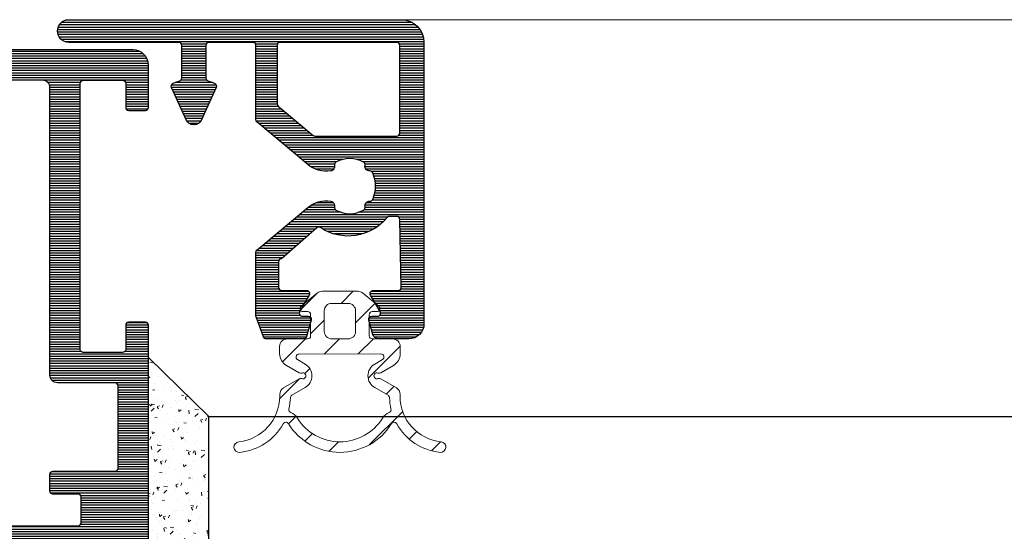
# Model space of a CAD drawing. Units: millimetres. Extents: x -113345 to 419972, y -95637 to 66252.
# Drawn here: x 375222 to 375287, y -14360 to -14327 of the extents above; entities that cross this region are included whole.
import ezdxf

# ---------------------------------------------------------------- set-up
doc = ezdxf.new("R2010")
doc.units = ezdxf.units.MM
for name, color, linetype, lineweight in [('1_Arcering', 91, 'Continuous', 5), ('2_lijn_0.18', 3, 'Continuous', 18), ('2_lijn_0.25', 6, 'Continuous', 25)]:
    doc.layers.add(name, color=color, linetype=linetype, lineweight=lineweight)

# ---------------------------------------------------------------- blocks, each defined once
blk = doc.blocks.new('3820-2')
at = {"layer": '2_lijn_0.25'}
h = blk.add_hatch(dxfattribs=at)
h.set_pattern_fill('ANSI31', color=256, scale=0.05, angle=45)
h.set_pattern_definition([(90, (0, 0), (-0.15875, 0), [])])
edge = h.paths.add_edge_path()
edge.add_arc((-35.18343224733079, 5.310697924096043), 0.1999999999990747, 125.3816180119143, 185.3816180117407)
edge.add_line((-35.38255066848597, 5.291940142875998), (-35.36613538903685, 5.117687949158718))
edge.add_arc((-35.56525381019261, 5.09893016793618), 0.1999999999998875, -54.61838198736751, 5.381618012436093, ccw=False)
edge.add_arc((-35.56525381019296, 5.098930167935832), 0.1999999999998107, 290.38161801167706, 305.38161801277323, ccw=False)
edge.add_arc((-35.56525381019251, 5.098930167936938), 0.2000000000006892, 245.3816180115847, 290.3816180114445, ccw=False)
edge.add_line((-35.64856830571608, 4.917109666243842), (-36.11623293587393, 5.131404767033015))
edge.add_arc((-35.99126119258845, 5.404135519573577), 0.3000000000019216, 205.3816180117507, 245.3816180116356, ccw=False)
edge.add_line((-36.26230305059249, 5.27554193026651), (-37.2801522636443, 7.420903478711462))
edge.add_arc((-37.00911040564297, 7.549497068018449), 0.2999999999994474, 200.3816180119811, 205.3816180119578, ccw=False)
edge.add_arc((-37.00911040564218, 7.549497068018089), 0.3000000000000678, 110.38161801214429, 200.3816180118636, ccw=False)
edge.add_arc((-37.00911040564073, 7.549497068008685), 0.3000000000093864, 90.38161801183247, 110.3816180117783, ccw=False)
edge.add_line((-37.01110853810456, 7.849490413722034), (-35.5361733578177, 7.859314351171935))
edge.add_arc((-35.53750544612593, 8.059309914974571), 0.199999999999988, 270.3816180115608, 285.4261056643297)
edge.add_line((-35.48430637402605, 7.866515053197328), (-33.27582658703917, 8.475914465276999))
edge.add_arc((-33.22262751493929, 8.283119603499742), 0.1999999999999993, 90, 105.4261056643287, ccw=False)
edge.add_line((-33.22262751493929, 8.483119603499741), (-18.199714971682, 8.483119603499741))
edge.add_arc((-18.19971497168201, 8.283119603499681), 0.2000000000000597, 3.979039320256561e-12, 89.99999999999591, ccw=False)
edge.add_line((-17.99971497168195, 8.283119603499696), (-17.99971497168195, 7.183119603499559))
edge.add_arc((-18.19971497168191, 7.183119603499692), 0.1999999999999531, 269.9999999999735, 359.99999999996186, ccw=False)
edge.add_line((-18.199714971682, 6.983119603499741), (-19.79971497168191, 6.983119603499741))
edge.add_arc((-19.79971497168189, 6.783119603499681), 0.2000000000000597, 90.00000000000408, 179.9999999999959)
edge.add_line((-19.99971497168195, 6.783119603499696), (-19.99971497168195, 4.183119603499673))
edge.add_arc((-19.79971497168196, 4.183119603499739), 0.1999999999999957, 180.0000000000188, 270.0000000000143)
edge.add_line((-19.79971497168191, 3.983119603499741), (-2.199714971681999, 3.983119603499741))
edge.add_arc((-2.199714971681947, 4.183119603499734), 0.1999999999999931, 269.999999999985, 359.9999999999824)
edge.add_line((-1.999714971681954, 4.183119603499673), (-1.999714971681954, 6.783119603499696))
edge.add_arc((-2.199714971681881, 6.7831196034997), 0.1999999999999273, 359.9999999999987, 450.0000000000339)
edge.add_line((-2.199714971681999, 6.983119603499627), (-3.799714971681908, 6.983119603499741))
edge.add_arc((-3.799714971681993, 7.183119603499701), 0.1999999999999602, 180.0000000000081, 270.00000000002444, ccw=False)
edge.add_line((-3.999714971681954, 7.183119603499673), (-3.999714971681954, 8.283119603499696))
edge.add_arc((-3.799714971682033, 8.283119603499706), 0.1999999999999202, 89.9999999999967, 180.0000000000031, ccw=False)
edge.add_line((-3.799714971682022, 8.483119603499627), (-0.9997149716819536, 8.483119603499741))
edge.add_arc((-0.9997149716819536, 7.483119603499741), 1, 0, 90, ccw=False)
edge.add_line((0.000285028318046443, 7.483119603499741), (0.000285028318046443, -7.516880396500259))
edge.add_arc((-0.9997149716819536, -7.516880396500259), 1, -90, 0, ccw=False)
edge.add_line((-0.9997149716819536, -8.516880396500259), (-3.799714971681908, -8.516880396500259))
edge.add_arc((-3.799714971681982, -8.316880396500174), 0.2000000000000846, 180.0000000000112, 270.00000000002115, ccw=False)
edge.add_line((-3.999714971682067, -8.316880396500213), (-3.999714971681954, -7.216880396500191))
edge.add_arc((-3.799714971681993, -7.216880396500219), 0.1999999999999602, 89.99999999997561, 179.9999999999918, ccw=False)
edge.add_line((-3.799714971681908, -7.016880396500259), (-2.199714971681999, -7.016880396500259))
edge.add_arc((-2.199714971681959, -6.816880396500253), 0.2000000000000055, 269.9999999999886, 360.0000000000114)
edge.add_line((-1.999714971681954, -6.816880396500213), (-1.999714971681954, -4.216880396500304))
edge.add_arc((-2.199714971681993, -4.216880396500299), 0.2000000000000397, 359.9999999999985, 450.0000000000016)
edge.add_line((-2.199714971681999, -4.016880396500259), (-19.79971497168191, -4.016880396500259))
edge.add_arc((-19.79971497168194, -4.216880396500267), 0.2000000000000082, 89.99999999998981, 179.9999999999781)
edge.add_line((-19.99971497168195, -4.216880396500191), (-19.99971497168195, -6.816880396500213))
edge.add_arc((-19.79971497168189, -6.816880396500199), 0.2000000000000597, 180.0000000000041, 269.9999999999959)
edge.add_line((-19.79971497168191, -7.016880396500259), (-18.199714971682, -7.016880396500259))
edge.add_arc((-18.19971497168195, -7.216880396500256), 0.1999999999999975, 1.8815171642927453e-11, 90.00000000001421, ccw=False)
edge.add_line((-17.99971497168195, -7.216880396500191), (-17.99971497168195, -8.316880396500213))
edge.add_arc((-18.19971497168201, -8.3168803965002), 0.2000000000000597, 270.0000000000041, 359.9999999999959, ccw=False)
edge.add_line((-18.199714971682, -8.516880396500259), (-33.22262751494132, -8.516880396500259))
edge.add_arc((-33.22262751494132, -8.316880396500268), 0.1999999999999904, 254.57389433565788, 270, ccw=False)
edge.add_line((-33.27582658704124, -8.509675258277504), (-35.48430637402603, -7.900275846197858))
edge.add_arc((-35.53750544612596, -8.09307070797508), 0.1999999999999791, 74.57389433565493, 89.61838198843714)
edge.add_line((-35.53617335781772, -7.893075144172453), (-37.01110853810456, -7.883251206722552))
edge.add_arc((-37.00911040564073, -7.583257861009203), 0.3000000000093859, 249.6183819882217, 269.61838198816747, ccw=False)
edge.add_arc((-37.00911040564218, -7.583257861018606), 0.3000000000000672, 159.6183819881364, 249.61838198785568, ccw=False)
edge.add_arc((-37.00911040564297, -7.583257861018967), 0.2999999999994474, 154.6183819880422, 159.6183819880189, ccw=False)
edge.add_line((-37.2801522636443, -7.45466427171198), (-36.26230305059249, -5.309302723267027))
edge.add_arc((-35.99126119258845, -5.437896312574095), 0.3000000000019216, 114.6183819883644, 154.6183819882493, ccw=False)
edge.add_line((-36.11623293587393, -5.165165560033532), (-35.64856830571608, -4.95087045924436))
edge.add_arc((-35.56525381019251, -5.132690960937456), 0.2000000000006889, 69.61838198855548, 114.61838198841531, ccw=False)
edge.add_arc((-35.56525381019296, -5.132690960936349), 0.1999999999998102, 54.618381987226826, 69.61838198832288, ccw=False)
edge.add_arc((-35.56525381019261, -5.132690960936698), 0.1999999999998888, -5.381618012436093, 54.61838198736763, ccw=False)
edge.add_line((-35.36613538903685, -5.151448742159236), (-35.38255066848597, -5.325700935876515))
edge.add_arc((-35.18343224733079, -5.34445871709656), 0.1999999999990736, 174.6183819882593, 234.6183819880857)
edge.add_line((-35.29923617296406, -5.50752143756802), (-33.69820273337853, -5.907610040636502))
edge.add_arc((-33.64971497168519, -5.713576700805505), 0.2000000000000029, 255.969474363876, 360.000000000001)
edge.add_line((-33.44971497168518, -5.713576700805501), (-33.44971497168529, -2.116919229524232))
edge.add_arc((-33.74971497168315, -2.11691922952191), 0.2999999999978584, 359.9999999995565, 450.0000000005958)
edge.add_line((-33.74971497168627, -1.81691922952405), (-33.97064078972726, -1.81691922952405))
edge.add_arc((-33.97064078972745, -2.116919229526296), 0.300000000002246, 89.99999999996471, 121.395510972349)
edge.add_line((-34.12692361652164, -1.860841745060046), (-35.64552642048937, -2.787637552500204))
edge.add_arc((-35.7497149716852, -2.616919229524304), 0.1999999999999761, 179.9999999999794, 301.3955109725147, ccw=False)
edge.add_line((-35.94971497168518, -2.616919229524232), (-35.94971497168518, 2.5831584365236))
edge.add_arc((-35.74971497168516, 2.583158436523602), 0.2000000000000171, 58.60448902750619, 180.0000000000005, ccw=False)
edge.add_line((-35.64552642048937, 2.753876759499573), (-34.12692361652164, 1.827080952059529))
edge.add_arc((-33.97064078972745, 2.083158436525786), 0.3000000000022522, 238.6044890276518, 270.0000000000353)
edge.add_line((-33.97064078972726, 1.783158436523532), (-33.74971497168627, 1.783158436523532))
edge.add_arc((-33.74971497168315, 2.083158436521392), 0.2999999999978598, 269.9999999994042, 360.0000000004435)
edge.add_line((-33.44971497168529, 2.083158436523714), (-33.44971497168518, 5.679815907804984))
edge.add_arc((-33.64971497168519, 5.679815907804987), 0.2000000000000099, 359.999999999999, 464.030525636124)
edge.add_line((-33.69820273337853, 5.873849247635984), (-35.29923617296406, 5.473760644567502))
edge = h.paths.add_edge_path(flags=16)
edge.add_line((-1.999714971681954, -0.4411444652148511), (-1.999714971681954, -1.516880396500259))
edge.add_arc((-2.499714971681954, -1.516880396500259), 0.5, -90, 0, ccw=False)
edge.add_line((-2.499714971681954, -2.016880396500259), (-21.49971497168286, -2.016880396500259))
edge.add_arc((-21.49971497168286, -2.516880396500259), 0.5, 90, 180.000000000013)
edge.add_line((-21.99971497168286, -2.516880396500373), (-21.99971497168195, -6.316880396506011))
edge.add_arc((-22.19971497168225, -6.316880396505651), 0.2000000000002942, 269.9999999999084, 359.9999999998967, ccw=False)
edge.add_line((-22.19971497168257, -6.516880396505943), (-27.64971497169853, -6.516880396498781))
edge.add_arc((-27.6497149716981, -6.316880396498764), 0.2000000000000171, 179.9999999999918, 269.99999999987784, ccw=False)
edge.add_line((-27.84971497169812, -6.316880396498735), (-27.84971497169812, -2.216880396499963))
edge.add_arc((-28.04971497169812, -2.216880396499921), 0.2000000000000028, 359.9999999999878, 449.9999999999797)
edge.add_line((-28.04971497169805, -2.016880396499918), (-29.14971497169807, -2.016880396499918))
edge.add_arc((-29.14971497169811, -2.216880396499926), 0.2000000000000086, 89.99999999998981, 179.999999999978)
edge.add_line((-29.34971497169812, -2.21688039649985), (-29.34971497169812, -3.866880396499827))
edge.add_arc((-29.54971497169804, -3.866880396499838), 0.1999999999999211, -90.00000000000301, 3.296918293926865e-12, ccw=False)
edge.add_line((-29.54971497169805, -4.066880396499759), (-31.24971497167297, -4.066880396499872))
edge.add_arc((-31.2497149716729, -3.866880396499869), 0.2000000000000028, 180.0000000001181, 269.99999999997965, ccw=False)
edge.add_line((-31.4497149716729, -3.866880396500282), (-31.44971497168916, 3.833119603490669))
edge.add_arc((-31.24971497167625, 3.833119603486785), 0.2000000000129099, 89.99999999902798, 179.9999999988873, ccw=False)
edge.add_line((-31.24971497167286, 4.033119603499696), (-29.54971497169805, 4.033119603499696))
edge.add_arc((-29.5497149716981, 3.833119603499719), 0.1999999999999771, -1.9610979506978765e-11, 89.99999999998681, ccw=False)
edge.add_line((-29.34971497169812, 3.83311960349965), (-29.34971497169812, 2.183119603499673))
edge.add_arc((-29.14971497169811, 2.183119603499754), 0.2000000000000135, 180.0000000000232, 270.0000000000092)
edge.add_line((-29.14971497169807, 1.983119603499741), (-28.04971497169805, 1.983119603499741))
edge.add_arc((-28.04971497169812, 2.183119603499744), 0.2000000000000028, 270.0000000000203, 360.0000000000122)
edge.add_line((-27.84971497169812, 2.183119603499787), (-27.84971497169812, 6.283119603498218))
edge.add_arc((-27.64971497169816, 6.283119603498189), 0.1999999999999602, 90.00000000010579, 179.9999999999918, ccw=False)
edge.add_line((-27.64971497169853, 6.48311960349815), (-22.19971497168257, 6.483119603505425))
edge.add_arc((-22.19971497168225, 6.283119603505129), 0.2000000000002968, 1.0459189070388675e-10, 90.00000000009061, ccw=False)
edge.add_line((-21.99971497168195, 6.283119603505494), (-21.99971497168286, 2.483119603499855))
edge.add_arc((-21.49971497168286, 2.483119603499741), 0.5, 179.999999999987, 270)
edge.add_line((-21.49971497168286, 1.983119603499741), (-2.499714971681954, 1.983119603499741))
edge.add_arc((-2.499714971681954, 1.483119603499741), 0.5, 0, 90, ccw=False)
edge.add_line((-1.999714971681954, 1.483119603499741), (-1.999714971681954, 0.4073836722089901))
edge.add_line((-1.999714971681954, 0.4073836722089901), (-1.999714971681954, -0.4411444652148511))
at = {"layer": '2_lijn_0.25', "linetype": 'ByBlock', "lineweight": -2}
for p, q in [((0.000285028318046443, 8.483119603499741), (0.000285028318046443, 8.483119603499741)), ((0.000285028318046443, -8.516880396500259), (0.000285028318046443, -8.516880396500259))]:
    blk.add_line(p, q, dxfattribs=at)
at = {"layer": '2_lijn_0.25'}
for points in [[(-35.29923617296406, 5.473760644567502, 0.2679491924303078), (-35.38255066848597, 5.291940142875998), (-35.36613538903685, 5.117687949158718, -0.2679491924302002), (-35.44944988455682, 4.935867447465508, -0.06554346282004199), (-35.49559954524289, 4.911451413474989, -0.1989123673790217), (-35.64856830571608, 4.917109666243842), (-36.11623293587393, 5.131404767033015, -0.1763269807079471), (-36.26230305059249, 5.27554193026651), (-37.2801522636443, 7.420903478711462, -0.02182007762204793), (-37.29032853733343, 7.445015670591939, -0.414213562371661), (-37.1135918030697, 7.83071519970883, -0.08748866352568595), (-37.01110853810456, 7.849490413722034), (-35.5361733578177, 7.859314351171935, 0.0657384132055338), (-35.48430637402605, 7.866515053197328), (-33.27582658703917, 8.475914465276999, -0.06741091641698636), (-33.22262751493929, 8.483119603499741), (-18.199714971682, 8.483119603499741, -0.4142135623730534), (-17.99971497168195, 8.283119603499696), (-17.99971497168195, 7.183119603499559, -0.4142135623730367), (-18.199714971682, 6.983119603499741), (-19.79971497168191, 6.983119603499741, 0.4142135623730534), (-19.99971497168195, 6.783119603499696), (-19.99971497168195, 4.183119603499673, 0.4142135623730701), (-19.79971497168191, 3.983119603499741), (-2.199714971681999, 3.983119603499741, 0.4142135623730825), (-1.999714971681954, 4.183119603499673), (-1.999714971681954, 6.783119603499696, 0.414213562373274), (-2.199714971681999, 6.983119603499627), (-3.799714971681908, 6.983119603499741, -0.4142135623731783), (-3.999714971681954, 7.183119603499673), (-3.999714971681954, 8.283119603499696, -0.4142135623731283), (-3.799714971682022, 8.483119603499627), (-0.9997149716819536, 8.483119603499741, -0.414213562373095), (0.000285028318046443, 7.483119603499741), (0.000285028318046443, -7.516880396500259, -0.414213562373095), (-0.9997149716819536, -8.516880396500259), (-3.799714971681908, -8.516880396500259, -0.414213562373145), (-3.999714971682067, -8.316880396500213), (-3.999714971681954, -7.216880396500191, -0.4142135623731783), (-3.799714971681908, -7.016880396500259), (-2.199714971681999, -7.016880396500259, 0.4142135623732116), (-1.999714971681954, -6.816880396500213), (-1.999714971681954, -4.216880396500304, 0.4142135623731117), (-2.199714971681999, -4.016880396500259), (-19.79971497168191, -4.016880396500259, 0.4142135623730367), (-19.99971497168195, -4.216880396500191), (-19.99971497168195, -6.816880396500213, 0.4142135623730534), (-19.79971497168191, -7.016880396500259), (-18.199714971682, -7.016880396500259, -0.4142135623730701), (-17.99971497168195, -7.216880396500191), (-17.99971497168195, -8.316880396500213, -0.4142135623730534), (-18.199714971682, -8.516880396500259), (-33.22262751494132, -8.516880396500259, -0.0674109164170448), (-33.27582658704124, -8.509675258277504), (-35.48430637402603, -7.900275846197858, 0.06573841320559222), (-35.53617335781772, -7.893075144172453), (-37.01110853810456, -7.883251206722552, -0.08748866352568595), (-37.1135918030697, -7.864475992709348, -0.414213562371661), (-37.29032853733343, -7.478776463592457, -0.02182007762204793), (-37.2801522636443, -7.45466427171198), (-36.26230305059249, -5.309302723267027, -0.1763269807079471), (-36.11623293587393, -5.165165560033532), (-35.64856830571608, -4.95087045924436, -0.1989123673790217), (-35.49559954524289, -4.945212206475507, -0.06554346282004199), (-35.44944988455682, -4.969628240466026, -0.2679491924302002), (-35.36613538903685, -5.151448742159236), (-35.38255066848597, -5.325700935876515, 0.2679491924303078), (-35.29923617296406, -5.50752143756802), (-33.69820273337853, -5.907610040636502, 0.4878974769043425), (-33.44971497168518, -5.713576700805501), (-33.44971497168529, -2.116919229524232, 0.4142135623784061), (-33.74971497168627, -1.81691922952405), (-33.97064078972726, -1.81691922952405, 0.1378521473981902), (-34.12692361652164, -1.860841745060046), (-35.64552642048937, -2.787637552500204, -0.5854977663411468), (-35.94971497168518, -2.616919229524232), (-35.94971497168518, 2.5831584365236, -0.5854977663409108), (-35.64552642048937, 2.753876759499573), (-34.12692361652164, 1.827080952059529, 0.1378521473981866), (-33.97064078972726, 1.783158436523532), (-33.74971497168627, 1.783158436523532, 0.4142135623784061), (-33.44971497168529, 2.083158436523714), (-33.44971497168518, 5.679815907804984, 0.4878974769043425), (-33.69820273337853, 5.873849247635984)], [(-1.999714971681954, -0.4411444652148511), (-1.999714971681954, -1.516880396500259, -0.414213562373095), (-2.499714971681954, -2.016880396500259), (-21.49971497168286, -2.016880396500259, 0.4142135623731616), (-21.99971497168286, -2.516880396500373), (-21.99971497168195, -6.316880396506011, -0.4142135623730367), (-22.19971497168257, -6.516880396505943), (-27.64971497169853, -6.516880396498781, -0.4142135623725123), (-27.84971497169812, -6.316880396498735), (-27.84971497169812, -2.216880396499963, 0.4142135623730534), (-28.04971497169805, -2.016880396499918), (-29.14971497169807, -2.016880396499918, 0.4142135623730367), (-29.34971497169812, -2.21688039649985), (-29.34971497169812, -3.866880396499827, -0.4142135623731283), (-29.54971497169805, -4.066880396499759), (-31.24971497167297, -4.066880396499872, -0.4142135623723874), (-31.4497149716729, -3.866880396500282), (-31.44971497168916, 3.833119603490669, -0.4142135623723749), (-31.24971497167286, 4.033119603499696), (-29.54971497169805, 4.033119603499696, -0.4142135623731283), (-29.34971497169812, 3.83311960349965), (-29.34971497169812, 2.183119603499673, 0.4142135623730243), (-29.14971497169807, 1.983119603499741), (-28.04971497169805, 1.983119603499741, 0.4142135623730534), (-27.84971497169812, 2.183119603499787), (-27.84971497169812, 6.283119603498218, -0.4142135623725123), (-27.64971497169853, 6.48311960349815), (-22.19971497168257, 6.483119603505425, -0.4142135623730243), (-21.99971497168195, 6.283119603505494), (-21.99971497168286, 2.483119603499855, 0.4142135623731616), (-21.49971497168286, 1.983119603499741), (-2.499714971681954, 1.983119603499741, -0.4142135623730951), (-1.999714971681954, 1.483119603499741), (-1.999714971681954, 0.4073836722089901)]]:
    blk.add_lwpolyline(points, format="xyb", close=True, dxfattribs=at)
blk = doc.blocks.new('3820')
at = {"linetype": 'ByBlock', "lineweight": -2}
blk.add_blockref('3820-2', (100.9971206502196, 0.01608444185736957), dxfattribs=at)
blk = doc.blocks.new('*U19817')
at = {"layer": '1_Arcering'}
h = blk.add_hatch(dxfattribs=at)
h.set_pattern_fill('ANSI31', color=256, scale=0.5, angle=270)
h.set_pattern_definition([(315, (-563.1790470556282, -1580.313224239383), (1.122532015133644, 1.122532015133644), [])])
edge = h.paths.add_edge_path()
edge.add_arc((-3.482299922357697, 3.649950560126399), 0.5000000000009095, 180.0000000069828, 269.9999999875978, ccw=False)
edge.add_line((-3.982299922358607, 3.649950560065463), (-3.982299922416814, 4.126884338487343))
edge.add_arc((-3.082299922416504, 4.12688433848733), 0.9000000000003099, 119.99999999995791, 179.9999999999992, ccw=False)
edge.add_line((-3.532299922416087, 4.906307201893924), (-2.693139723330432, 5.390796569771965))
edge.add_arc((-2.593139722370308, 5.217591489569858), 0.1999999999996077, 68.6821871221805, 120.00000031767149, ccw=False)
edge.add_arc((-2.447723377061296, 5.590222790625406), 0.2000000000121174, 248.6821878939834, 471.3178121599964)
edge.add_arc((-2.59313972164404, 5.962854091964865), 0.2000000000000651, 239.9999996820912, 291.31781260044676, ccw=False)
edge.add_line((-2.69313972260511, 5.789649011762776), (-3.724240088814213, 6.38495508681126))
edge.add_arc((-3.474240088813154, 6.817967788703041), 0.5000000000001499, 179.9999999999704, 239.9999999998698, ccw=False)
edge.add_line((-3.974240088813303, 6.817967788703299), (-3.974240088813303, 6.941250116441097))
edge.add_arc((-7.001518957985653, 6.94103509108103), 3.027278876808896, 0.004069676475744479, 84.0257720188358)
edge.add_arc((-6.650008955041366, 10.29996242615531), 0.3499910449591476, 84.02787678292589, 264.0257720188176, ccw=False)
edge.add_arc((-7.001371722369091, 6.941250117099766), 3.727031786387276, 29.199023578461322, 84.02787678292418, ccw=False)
edge.add_arc((-3.573346329076303, 8.857032086488744), 0.200000000000005, 209.1990235783787, 328.2984337782534)
edge.add_arc((-7.490165988988958e-13, 6.64995347062586), 4.000000000490109, 31.701566225909687, 148.2984337738759, ccw=False)
edge.add_arc((3.573346329074873, 8.857032086488744), 0.2000000000000624, 211.7015662260239, 330.8009764216305)
edge.add_arc((7.00137172236771, 6.94125011709979), 3.72703178638725, 95.97212321707559, 150.8009764215389, ccw=False)
edge.add_arc((6.650008955040001, 10.29996242615531), 0.3499910449591463, -84.02577201881758, 95.97212321707423, ccw=False)
edge.add_arc((7.001518957984288, 6.941035091081031), 3.027278876808895, 95.97422798116419, 179.9959303235243)
edge.add_line((3.974240088811939, 6.941250116441097), (3.974240088811939, 6.817967788703299))
edge.add_arc((3.474240088811718, 6.817967788703082), 0.5000000000002216, -59.999999999865, 2.5011104298755527e-11, ccw=False)
edge.add_line((3.724240088812849, 6.38495508681126), (2.69313972256964, 5.789649011751862))
edge.add_arc((2.593139721609471, 5.962854091954774), 0.200000000000327, 248.68218739552958, 300.0000003175674, ccw=False)
edge.add_arc((2.447723377000245, 5.590222790625146), 0.2000000000123244, 68.68218783593592, 291.317812102253)
edge.add_arc((2.593139722285034, 5.217591489560204), 0.1999999999993455, 59.999999683560816, 111.3178128741402, ccw=False)
edge.add_line((2.693139723241302, 5.390796569764234), (3.532299922356515, 4.906307201892105))
edge.add_arc((3.082299922356664, 4.126884338485356), 0.9000000000005787, 1.0686562745831907e-11, 60.00000000003217, ccw=False)
edge.add_line((3.982299922357242, 4.126884338485524), (3.982299922357242, 3.649950560123671))
edge.add_arc((3.482299922357242, 3.649950560123671), 0.5, -89.99999998770198, 0, ccw=False)
edge.add_line((3.482299922464563, 3.149950560123671), (2.136601474242752, 3.148391549199459))
edge.add_arc((2.136718615604085, 2.94839158350442), 0.2000000000002888, 90.03355852997247, 179.9352998209328)
edge.add_line((1.936718743120082, 2.948617429686692), (1.935137995270679, 1.548773670242326))
edge.add_arc((2.135137867754215, 1.548547824060175), 0.1999999999998213, 179.9352998209673, 269.940355495868)
edge.add_line((2.134929669196254, 1.348547932426982), (2.43482203084136, 1.348235746471801))
edge.add_arc((2.434563990181867, 1.148235912925271), 0.2000000000090533, -52.01243985374549, 89.92607677583561, ccw=False)
edge.add_line((2.557662064338047, 0.9906070318702405), (1.489609256009999, 0.1135827827720277))
edge.add_arc((1.17230540442659, 0.4999999999994532), 0.4999999999994533, 269.99999999995504, 309.39089461399, ccw=False)
edge.add_line((1.172305404426197, 0), (-1.172305404426197, 0))
edge.add_arc((-1.17230540442659, 0.4999999999994532), 0.4999999999994532, 230.60910538601, 270.00000000004496, ccw=False)
edge.add_line((-1.489609256009999, 0.1135827827720277), (-2.557662064338501, 0.9906070318702405))
edge.add_arc((-2.434563990182094, 1.148235912925193), 0.2000000000091315, 90.07392322409919, 232.0124398536803, ccw=False)
edge.add_line((-2.43482203084136, 1.348235746471801), (-2.134929669196708, 1.348547932426982))
edge.add_arc((-2.135137867754413, 1.548547824060374), 0.2000000000000198, 270.0596445040586, 360.0647001789757)
edge.add_line((-1.935137995270679, 1.548773670242326), (-1.93671874315919, 2.948617463991923))
edge.add_arc((-2.136718615642897, 2.94839161780981), 0.1999999999999927, 0.06470017902156303, 89.96648349035802)
edge.add_line((-2.136601620960164, 3.14839158359041), (-3.482299922465927, 3.14995056012549))
edge = h.paths.add_edge_path(flags=16)
edge.add_arc((2.703541815918308, 4.345560433195557), 0.1999999999999964, 269.9664834903531, 420.0000000000513)
edge.add_line((2.803541815918152, 4.51876551395253), (2.297723373994131, 4.810799927557582))
edge.add_arc((2.747723373992699, 5.59022279096425), 0.899999999999867, 120.0000000000667, 240.00000000010039, ccw=False)
edge.add_line((2.297723373991857, 6.369645654369606), (3.175745846838481, 6.876572165412426))
edge.add_arc((3.075745846851671, 7.049777246177145), 0.2000000000001872, 299.999999995606, 358.4133383102327)
edge.add_arc((7.001518957972484, 6.941035091080305), 3.727278876816978, 166.9003391576777, 178.4133383091772, ccw=False)
edge.add_arc((3.176438446207872, 7.831135340944991), 0.199999999999717, 346.900339157534, 428.8491078783942)
edge.add_arc((3.57334632907556, 8.857032086489802), 0.900000000001167, 211.7015662259662, 248.8491078784436, ccw=False)
edge.add_arc((-6.053069337269423e-13, 6.649953470657006), 3.300000000473656, 31.70156622545181, 148.2984337734114)
edge.add_arc((-3.573346329060818, 8.857032086498073), 0.8999999999919407, 291.15083738545536, 328.29843377722045, ccw=False)
edge.add_arc((-3.176439426261589, 7.831134961785903), 0.2000000000000478, 111.1508373854828, 193.0994281382165)
edge.add_arc((-7.001695548658764, 6.94101022449922), 3.727455467585391, 1.5869585548625196, 13.099428138247106, ccw=False)
edge.add_arc((-3.075746477975614, 7.04977761054974), 0.199999999999971, 181.5869585536987, 240.0000000028885)
edge.add_line((-3.175746477966868, 6.876572529787836), (-2.297723374053703, 6.369645654370288))
edge.add_arc((-2.747723374054374, 5.590222790964329), 0.9000000000003048, -60.00000000006219, 59.999999999961915, ccw=False)
edge.add_line((-2.297723374055067, 4.810799927557582), (-2.798068883243786, 4.521925313141082))
edge.add_arc((-2.698068883243798, 4.348720232384148), 0.2000000000000348, 119.9999999999903, 269.9664834904795)
edge.add_line((-2.698185877926107, 4.148720266603505), (2.703424821235558, 4.145560467414953))
edge = h.paths.add_edge_path(flags=16)
edge.add_line((-2.273736754432321e-13, 3.149950560004527), (-0.5363805864296864, 3.149950560004527))
edge.add_arc((-0.5363805864297161, 2.649950560004469), 0.5000000000000582, 89.9999999999966, 180.0647001789831)
edge.add_line((-1.036380267639061, 2.649385944549522), (-1.034855860768175, 1.29943538454495))
edge.add_arc((-0.5348561795588733, 1.29999999999997), 0.5000000000000157, 180.0647001789916, 270.0000000000082)
edge.add_line((-0.5348561795588012, 0.7999999999999545), (-2.273736754432321e-13, 0.7999999999999545))
edge.add_line((-2.273736754432321e-13, 0.7999999999999545), (0.5348561795583464, 0.7999999999999545))
edge.add_arc((0.5348561795584186, 1.29999999999997), 0.5000000000000155, 269.9999999999918, 359.9352998210084)
edge.add_line((1.034855860767721, 1.29943538454495), (1.036380267639061, 2.649385944549522))
edge.add_arc((0.5363805864297161, 2.649950560004469), 0.5000000000000581, 359.9352998210169, 450.0000000000034)
edge.add_line((0.5363805864296864, 3.149950560004527), (-2.273736754432321e-13, 3.149950560004527))
at = {"layer": '2_lijn_0.18'}
for points in [[(-3.482299922465927, 3.14995056012549, -0.4142135622739999), (-3.982299922358607, 3.649950560065463), (-3.982299922416814, 4.126884338487343, -0.2679491924313156), (-3.532299922416087, 4.906307201893924), (-2.693139723330432, 5.390796569771965, -0.2277350802709439), (-2.520431548463193, 5.403907139602097, 1.4636890140689), (-2.520431548638726, 5.776538441580215, -0.2277350789989966), (-2.69313972260511, 5.789649011762776), (-3.724240088814213, 6.38495508681126, -0.2679491924306521), (-3.974240088813303, 6.817967788703299), (-3.974240088813303, 6.941250116441097, 0.3839726866787375), (-6.686436411565182, 9.951872248237578, -0.999981632636847), (-6.613594285656973, 10.64805394200312, -0.2439071043954212), (-3.747932407303551, 8.759463129902997, 0.5721226832156754), (-3.403186980084911, 8.75193310480563, -0.557718508392852), (3.403186980091277, 8.751933104792897, 0.5721226831909583), (3.747932407302187, 8.759463129902997, -0.243907104395423), (6.613594285655608, 10.64805394200312, -0.9999816326368466), (6.686436411563818, 9.951872248237578, 0.3839726866787376), (3.974240088811939, 6.941250116441097), (3.974240088811939, 6.817967788703299, -0.2679491924306078), (3.724240088812849, 6.38495508681126), (2.69313972256964, 5.789649011751862, -0.2277350790158967), (2.520431548590977, 5.776538441574985, 1.46368901407307), (2.520431548389979, 5.403907139596868, -0.2277350802484009), (2.693139723241302, 5.390796569764234), (3.532299922356515, 4.906307201892105, -0.2679491924312233), (3.982299922357242, 4.126884338485524), (3.982299922357242, 3.649950560123671, -0.4142135623102282), (3.482299922464563, 3.149950560123671), (2.136601474242752, 3.148391549199459, 0.4137113578192518), (1.936718743120082, 2.948617429686692), (1.935137995270679, 1.548773670242326, 0.4142394069717422), (2.134929669196254, 1.348547932426982), (2.43482203084136, 1.348235746471801, -0.7128883803038754), (2.557662064338047, 0.9906070318702405), (1.489609256009999, 0.1135827827720277, -0.1735879024223966), (1.172305404426197, 0), (-1.172305404426197, 0, -0.1735879024223966), (-1.489609256009999, 0.1135827827720277), (-2.557662064338501, 0.9906070318702405, -0.7128883803038756), (-2.43482203084136, 1.348235746471801), (-2.134929669196708, 1.348547932426982, 0.4142394069718255), (-1.935137995270679, 1.548773670242326), (-1.93671874315919, 2.948617463991923, 0.4137115725491387), (-2.136601620960164, 3.14839158359041)], [(2.703424821235558, 4.145560467414953, 0.7675593641514867), (2.803541815918152, 4.51876551395253), (2.297723373994131, 4.810799927557582, -0.5773502691898216), (2.297723373991857, 6.369645654369606), (3.175745846838481, 6.876572165412426, 0.2605426384680428), (3.275669164459714, 7.044239459916525, -0.05027723496112178), (3.371233907988653, 7.785806232532195, 0.3736299137387052), (3.24860351582015, 8.017662021952674, -0.1635212581585356), (2.807629258648149, 8.3840866688588, 0.5577185083928137), (-2.807629258614952, 8.384086668914506, -0.1635215033902755), (-3.248604317680247, 8.017661711734945, 0.3736290288031242), (-3.371235072143236, 7.785806644526474, -0.05027491844365707), (-3.275669766888086, 7.044238788435905, 0.2605412552191777), (-3.175746477966868, 6.876572529787836), (-2.297723374053703, 6.369645654370288, -0.5773502691897658), (-2.297723374055067, 4.810799927557582), (-2.798068883243786, 4.521925313141082, 0.7670946639547525), (-2.698185877926107, 4.148720266603505)], [(-2.273736754432321e-13, 3.149950560004527), (-0.5363805864296864, 3.149950560004527, 0.4145443452085016), (-1.036380267639061, 2.649385944549522), (-1.034855860768175, 1.29943538454495, 0.4138828568893162), (-0.5348561795588012, 0.7999999999999545), (-2.273736754432321e-13, 0.7999999999999545), (0.5348561795583464, 0.7999999999999545, 0.4138828568893161), (1.034855860767721, 1.29943538454495), (1.036380267639061, 2.649385944549522, 0.4145443452085016), (0.5363805864296864, 3.149950560004527)]]:
    blk.add_lwpolyline(points, format="xyb", close=True, dxfattribs=at)
blk = doc.blocks.new('*U19844')
at = {"layer": '2_lijn_0.25'}
h = blk.add_hatch(dxfattribs=at)
h.set_pattern_fill('ANSI31', color=256, scale=0.05, angle=45)
h.set_pattern_definition([(90, (0, 3.552713678800501e-15), (-0.15875, 0), [])])
edge = h.paths.add_edge_path()
edge.add_arc((19.40000000002919, 10.0999999999935), 0.2000000000057298, 1.693592821538914e-09, 90.00000000169359, ccw=False)
edge.add_line((19.60000000003492, 10.09999999999942), (19.60000000003492, 7.199999999999779))
edge.add_arc((19.40000000002919, 7.200000000005691), 0.2000000000057298, 269.9999999983064, 359.9999999983064, ccw=False)
edge.add_line((19.40000000002328, 6.999999999999961), (17.24004150769906, 6.999999999999961))
edge.add_arc((17.2400415076889, 7.200000000014249), 0.2000000000142883, 200.0000000029112, 270.00000000291186, ccw=False)
edge.add_line((17.05210298352176, 7.131595971334679), (16.89311785256723, 7.568404028665061))
edge.add_arc((16.70517932841712, 7.500000000006054), 0.199999999991255, 19.99999999904396, 114.6021544126433)
edge.add_line((16.62191633228213, 7.681844091114687), (14.44184250966646, 6.683629207336669))
edge.add_arc((14.65000000002207, 6.229018979550665), 0.4999999999987891, 114.6021544138432, 180.0000000002495)
edge.add_line((14.15000000002328, 6.229018979548488), (14.15000000002328, 6.17098102045107))
edge.add_arc((14.65000000002205, 6.170981020448881), 0.4999999999987708, 179.9999999997492, 245.3978455861582)
edge.add_line((14.44184250966646, 5.716370792662889), (16.62191633228213, 4.718155908883961))
edge.add_arc((16.7051793284167, 4.899999999993061), 0.1999999999915021, 245.3978455875225, 340.0000000011167)
edge.add_line((16.89311785256723, 4.831595971334497), (17.05210298352176, 5.268404028664879))
edge.add_arc((17.2400415076889, 5.199999999985309), 0.2000000000142893, 89.99999999708808, 159.9999999970888, ccw=False)
edge.add_line((17.24004150769906, 5.399999999999597), (19.40000000002328, 5.399999999999597))
edge.add_arc((19.40000000002921, 5.199999999993882), 0.2000000000057156, 1.6895000953809358e-09, 90.00000000169757, ccw=False)
edge.add_line((19.60000000003492, 5.199999999999779), (19.60000000003492, -2.050000000000217))
edge.add_arc((20.35000000003492, -2.050000000000217), 0.75, 180, 360)
edge.add_line((21.10000000003492, -2.050000000000217), (21.10000000003492, 19.8999999999996))
edge.add_arc((19.60000000003492, 19.8999999999996), 1.5, 0, 90)
edge.add_line((19.60000000003492, 21.3999999999996), (1.000000000058208, 21.3999999999996))
edge.add_arc((1.000000000058208, 20.3999999999996), 1, 90, 180)
edge.add_line((5.820766091346741e-11, 20.3999999999996), (5.820766091346741e-11, 18.3999999999996))
edge.add_arc((0.4000000000457012, 18.39999999998279), 0.3999999999874936, 179.9999999975925, 254.8994988177779)
edge.add_line((0.2957948184921406, 18.01381185914029), (1.247897409251891, 17.75690592957013))
edge.add_arc((1.30000000004013, 17.95000000001349), 0.2000000000180781, 254.8994988162586, 359.9999999960734)
edge.add_line((1.500000000058208, 17.94999999999978), (1.500000000058208, 18.33867513459423))
edge.add_arc((1.700000000052369, 18.33867513459755), 0.1999999999941617, 60.000000000954174, 180.0000000009506, ccw=False)
edge.add_line((1.800000000046566, 18.51188021535105), (2.900000000023283, 17.87679491924242))
edge.add_arc((3.000000000017498, 18.04999999999588), 0.1999999999941438, 240.0000000009451, 360.0000000009598)
edge.add_line((3.200000000011642, 18.04999999999923), (3.200000000011642, 19.69999999999978))
edge.add_arc((3.400000000017371, 19.69999999999387), 0.2000000000057298, 89.99999999830641, 179.9999999983064, ccw=False)
edge.add_line((3.400000000023283, 19.8999999999996), (7.900000000023283, 19.79999999999923))
edge.add_arc((7.900000000029195, 19.5999999999935), 0.2000000000057298, 1.693592821538914e-09, 90.00000000169359, ccw=False)
edge.add_line((8.100000000034925, 19.59999999999942), (8.100000000034925, 19.12213151776264))
edge.add_arc((7.900000000025895, 19.12213151778313), 0.2000000000090294, 308.9448035882252, 359.9999999941315, ccw=False)
edge.add_arc((10.1000000000312, 16.40000000001666), 3.299999999996815, 128.9448035944879, 213.8632495069079)
edge.add_arc((7.193705484484265, 14.44975586430372), 0.2000000000004643, -40.00000000134759, 33.86324950514938, ccw=False)
edge.add_line((7.346914373105392, 14.32119834236251), (5.300000000024056, 12.0000000000054))
edge.add_arc((5.100000000040396, 12.0000000000054), 0.2000000000061704, 269.9999999984326, 359.9999999984408, ccw=False)
edge.add_line((5.100000000034925, 11.79999999999923), (3.400000000023283, 11.79999999999923))
edge.add_arc((3.400000000017826, 12.00000000000542), 0.2000000000061846, 180.0000000015633, 270.0000000015633, ccw=False)
edge.add_line((3.200000000011642, 11.99999999999996), (3.200000000011642, 13.6499999999996))
edge.add_arc((3.000000000017497, 13.65000000000295), 0.1999999999941444, 359.9999999990408, 479.9999999990545)
edge.add_line((2.900000000023283, 13.82320508075641), (1.800000000046566, 13.18811978464779))
edge.add_arc((1.700000000052363, 13.36132486540127), 0.1999999999941562, 179.9999999990463, 299.9999999990489, ccw=False)
edge.add_line((1.500000000058208, 13.3613248654046), (1.500000000058208, 13.74999999999996))
edge.add_arc((1.300000000040127, 13.74999999998625), 0.200000000018081, 3.927603364690592e-09, 105.1005011837401)
edge.add_line((1.247897409251891, 13.94309407042961), (0.1478974092751741, 13.64628096933389))
edge.add_arc((0.200000000051942, 13.45318689891265), 0.1999999999937343, 105.1005011822193, 180.0000000024101)
edge.add_line((5.820766091346741e-11, 13.45318689890424), (5.820766091346741e-11, 10.98599685904079))
edge.add_arc((0.200000000038654, 10.9859968590127), 0.1999999999804463, 179.9999999919535, 249.9999999919545)
edge.add_line((0.1315959713538177, 10.7980583348835), (1.466861367516685, 10.31206147584267))
edge.add_arc((1.535265396179922, 10.49999999997881), 0.1999999999795783, 249.9999999984489, 269.9999999984492)
edge.add_line((1.535265396174509, 10.29999999999923), (5.707037000567652, 10.29999999999923))
edge.add_arc((5.707037000555593, 10.49999999997577), 0.1999999999765354, 270.0000000034546, 320.0000000034538)
edge.add_line((5.860245889169164, 10.37144247806278), (8.67548444197746, 13.72651313733691))
edge.add_arc((7.220000000056334, 14.94780959575118), 1.900000000002548, 319.999999999677, 369.0687215457103)
edge.add_arc((8.800000000049064, 15.19999999998901), 0.3000000000129651, 9.068721547645088, 102.4422743191846)
edge.add_arc((8.692272058606601, 15.68825678758165), 0.1999999999847502, 209.9691932925311, 282.44227431565616, ccw=False)
edge.add_arc((10.10000000005783, 16.49999999999996), 1.825000000000043, 150.0308067055439, 209.9691932944561, ccw=False)
edge.add_arc((8.692272058606601, 17.31174321241827), 0.199999999984751, 77.55772568434378, 150.0308067074689, ccw=False)
edge.add_arc((8.800000000040226, 17.80000000000162), 0.3000000000019848, 257.5577256820812, 363.7344948186919)
edge.add_arc((9.298938292979628, 17.83256654488708), 0.2000000000050754, 113.61136888672539, 183.7344948166424, ccw=False)
edge.add_arc((10.10000000003492, 16.00000000004253), 2.199999999953533, 66.38863111088762, 113.6113688891125, ccw=False)
edge.add_arc((10.90106170709021, 17.83256654488707), 0.2000000000050803, -3.734494816641188, 66.3886311132731, ccw=False)
edge.add_arc((11.40000000002965, 17.80000000000165), 0.3000000000020082, 176.2655051813138, 282.442274317913)
edge.add_arc((11.50772794146324, 17.31174321241825), 0.1999999999847661, 29.9691932925345, 102.4422743156531, ccw=False)
edge.add_arc((10.10000000001199, 16.49999999999996), 1.825000000000069, -29.969193294455692, 29.969193294455692, ccw=False)
edge.add_arc((11.50772794146326, 15.68825678758163), 0.1999999999847293, 257.5577256843393, 330.0308067074735, ccw=False)
edge.add_arc((11.40000000002078, 15.19999999998901), 0.3000000000129649, 77.55772568081511, 170.9312784523549)
edge.add_arc((12.98000000001354, 14.94780959575119), 1.900000000002575, 170.9312784542901, 220.0000000003226)
edge.add_line((11.52451555809239, 13.72651313733691), (14.33975411090069, 10.37144247806278))
edge.add_arc((14.49296299951426, 10.49999999997578), 0.1999999999765425, 219.9999999965473, 269.9999999965447)
edge.add_line((14.4929629995022, 10.29999999999923), (19.40000000002328, 10.29999999999923))
edge = h.paths.add_edge_path(flags=16)
edge.add_line((13.40000000002562, 14.20892236837534), (13.40000000002562, 19.59999999999942))
edge.add_arc((13.60000000003135, 19.5999999999935), 0.2000000000057298, 89.99999999830641, 179.9999999983064, ccw=False)
edge.add_line((13.60000000003726, 19.79999999999923), (19.40000000002328, 19.79999999999923))
edge.add_arc((19.40000000002925, 19.59999999999356), 0.200000000005673, 1.677278760325862e-09, 90.0000000017099, ccw=False)
edge.add_line((19.60000000003492, 19.59999999999942), (19.60000000003492, 11.8999999999996))
edge.add_arc((19.40000000002931, 11.9000000000054), 0.2000000000056161, 269.99999999827384, 359.999999998339, ccw=False)
edge.add_line((19.40000000002328, 11.69999999999978), (15.53741590771824, 11.69999999999978))
edge.add_arc((15.53741590772934, 11.8999999999759), 0.1999999999761179, 219.9999999968307, 269.99999999681995, ccw=False)
edge.add_line((15.38420701911673, 11.77144247806241), (13.44679111140162, 14.08036484643827))
edge.add_arc((13.60000000002562, 14.20892236837534), 0.1999999999999987, 179.9999999999995, 219.9999999999115, ccw=False)
for points in [[(19.40000000002328, 10.29999999999923, -0.4142135623730951), (19.60000000003492, 10.09999999999942), (19.60000000003492, 7.199999999999779, -0.4142135623730951), (19.40000000002328, 6.999999999999961), (17.24004150769906, 6.999999999999961, -0.3152987888789878), (17.05210298352176, 7.131595971334679), (16.89311785256723, 7.568404028665061, 0.4379400895091921), (16.62191633228213, 7.681844091114687), (14.44184250966646, 6.683629207336669, 0.2933577826536004), (14.15000000002328, 6.229018979548488), (14.15000000002328, 6.17098102045107, 0.2933577826536127), (14.44184250966646, 5.716370792662889), (16.62191633228213, 4.718155908883961, 0.4379400895091634), (16.89311785256723, 4.831595971334497), (17.05210298352176, 5.268404028664879, -0.3152987888789878), (17.24004150769906, 5.399999999999597), (19.40000000002328, 5.399999999999597, -0.4142135623731367), (19.60000000003492, 5.199999999999779), (19.60000000003492, -2.050000000000217, 0.9999999999999998), (21.10000000003492, -2.050000000000217), (21.10000000003492, 19.8999999999996, 0.4142135623730951), (19.60000000003492, 21.3999999999996), (1.000000000058208, 21.3999999999996, 0.4142135623730951), (5.820766091346741e-11, 20.3999999999996), (5.820766091346741e-11, 18.3999999999996, 0.338965282292256), (0.2957948184921406, 18.01381185914029), (1.247897409251891, 17.75690592957013, 0.493690707630657), (1.500000000058208, 17.94999999999978), (1.500000000058208, 18.33867513459423, -0.5773502691896067), (1.800000000046566, 18.51188021535105), (2.900000000023283, 17.87679491924242, 0.5773502691897124), (3.200000000011642, 18.04999999999923), (3.200000000011642, 19.69999999999978, -0.4142135623730951), (3.400000000023283, 19.8999999999996), (7.900000000023283, 19.79999999999923, -0.4142135623730951), (8.100000000034925, 19.59999999999942), (8.100000000034925, 19.12213151776264, -0.2265300831049554), (8.025714285729919, 18.96658114531961, 0.3884691281490364), (7.359779456804972, 14.56119838634, -0.3339319638027516), (7.346914373105392, 14.32119834236251), (5.300000000024056, 12.0000000000054), (5.300000000046566, 11.99999999999996, -0.4142135623731367), (5.100000000034925, 11.79999999999923), (3.400000000023283, 11.79999999999923, -0.4142135623730951), (3.200000000011642, 11.99999999999996), (3.200000000011642, 13.6499999999996, 0.5773502691897067), (2.900000000023283, 13.82320508075641), (1.800000000046566, 13.18811978464779, -0.5773502691896422), (1.500000000058208, 13.3613248654046), (1.500000000058208, 13.74999999999996, 0.493690707630642), (1.247897409251891, 13.94309407042961), (0.1478974092751741, 13.64628096933389, 0.3389652822922826), (5.820766091346741e-11, 13.45318689890424), (5.820766091346741e-11, 10.98599685904079, 0.3152987888789878), (0.1315959713538177, 10.7980583348835), (1.466861367516685, 10.31206147584267, 0.0874886635259253), (1.535265396174509, 10.29999999999923), (5.707037000567652, 10.29999999999923, 0.2216946626429356), (5.860245889169164, 10.37144247806278), (8.67548444197746, 13.72651313733691, 0.2174352939380378), (9.096250000060536, 15.24728570079784, 0.4315660535327573), (8.735363235173281, 15.492954072557, -0.3272033604621527), (8.519013235054445, 15.58834993068372, -0.2676610721695866), (8.519013235054445, 17.4116500693162, -0.3272033604621527), (8.735363235173281, 17.50704592744292, 0.4995450123506365), (9.099362975801341, 17.81953992693703, -0.3158895358589262), (9.2188321222784, 18.01582319938457, -0.2090144287606175), (10.98116787779145, 18.01582319938457, -0.3158895358589151), (11.10063702426851, 17.81953992693703, 0.4995450123505747), (11.46463676489657, 17.50704592744292, -0.3272033604621196), (11.6809867650154, 17.4116500693162, -0.2676610721695822), (11.6809867650154, 15.58834993068372, -0.3272033604621953), (11.46463676489657, 15.492954072557, 0.4315660535327578), (11.10375000000931, 15.24728570079784, 0.2174352939380344), (11.52451555809239, 13.72651313733691), (14.33975411090069, 10.37144247806278, 0.2216946626429279), (14.4929629995022, 10.29999999999923)], [(13.40000000002562, 14.20892236837534), (13.40000000002562, 19.59999999999942, -0.414213562373095), (13.60000000003726, 19.79999999999923), (19.40000000002328, 19.79999999999923, -0.4142135623732615), (19.60000000003492, 19.59999999999942), (19.60000000003492, 11.8999999999996, -0.414213562373428), (19.40000000002328, 11.69999999999978), (15.53741590771824, 11.69999999999978, -0.2216946626428899), (15.38420701911673, 11.77144247806241), (13.44679111140162, 14.08036484643827, -0.1763269807080688)]]:
    blk.add_lwpolyline(points, format="xyb", close=True, dxfattribs=at)
at = {"layer": '2_lijn_0.25', "rotation": 90.00000000000001}
blk.add_blockref('*U19817', (3.14917107189285, 15.84999999998805), dxfattribs=at)
blk = doc.blocks.new('*U19848')
at = {"layer": '1_Arcering'}
h = blk.add_hatch(dxfattribs=at)
h.set_pattern_fill('AR-CONC', color=256, scale=0.01)
h.set_pattern_definition([(49.99999999999999, (0, 0), (1.82184668996004, -0.1593908553890309), [0.1905, -2.0955]), (355, (0, 0), (-0.3524342142496934, 1.910568452390351), [0.1524, -1.6764058417]), (100.4514447, (0.15182007, -0.013282535), (1.469412470903533, 1.751177519121951), [0.161900088, -1.780902446]), (46.18420000000001, (0, 0.508), (2.710790408921299, -0.4204232793272715), [0.28575, -3.14325]), (96.63555760999996, (0.225899, 0.472965), (2.37404134051503, 2.474261245977215), [0.2428502314, -2.6713560816]), (351.1841511700001, (0, 0.508), (2.37404134064977, 2.474261245855327), [0.2285996707, -2.5145973192]), (21, (0.254, 0.381), (1.516143912691325, -1.022651981870876), [0.1905, -2.0955]), (326.0000000000001, (0.254, 0.381), (0.6180202834764708, 1.841879661223193), [0.1524, -1.6764]), (71.45144499999999, (0.380345326, 0.295779001), (2.134164192787162, 0.8192276888590524), [0.161900088, -1.780899376]), (37.50000000000001, (0, 0), (0.03088603250591817, 0.8455503887315311), [0, -1.65608, 0, -1.7018, 0, -1.68275]), (7.499999999999999, (0, 0), (0.6681966251030574, 1.001805748181195), [0, -0.9702799999999999, 0, -1.61798, 0, -0.6413500000000001]), (327.5, (-0.5664199999999999, 0), (1.355905951668714, -0.05728743992673443), [0, -0.635, 0, -1.9812, 0, -2.6289]), (317.5, (-0.82042, 0), (1.48129181386018, 0.2542649103333303), [0, -0.8255, 0, -1.31572, 0, -1.8669])])
h.paths.add_polyline_path([(-7.999999999941792, 5.093170329928398e-11), (8.380000000004657, 5.093170329928398e-11), (4.460000000079162, 3.999999999998181), (-7.999999999941792, 3.999999999998181)])
blk.add_lwpolyline([(-7.999999999941792, 5.093170329928398e-11), (8.380000000004657, 5.093170329928398e-11), (4.460000000079162, 3.999999999998181), (-7.999999999941792, 3.999999999998181)], close=True, dxfattribs=at)
blk = doc.blocks.new('*U20931')
at = {"layer": '2_lijn_0.25'}
blk.add_lwpolyline([(-179.2500206168625, -2.088995643134695e-12), (0, 0), (0, 53.75999999999822), (-179.2500206168625, 53.75999999999612)], dxfattribs=at)

msp = doc.modelspace()

# ---------------------------------------------------------------- linework, layer by layer
at = {"layer": '2_lijn_0.18'}
msp.add_line((375247.3000468273, -14326.67744784222), (375416.1000468273, -14326.67744784222), dxfattribs=at)

# ---------------------------------------------------------------- block references
at = {"layer": '1_Arcering', "xscale": -1, "rotation": 270}
msp.add_blockref('*U19848', (375230.59990899, -14357.37680694875), dxfattribs=at)
at = {"layer": '2_lijn_0.25', "xscale": -1, "rotation": 270}
for name, p in [('*U19844', (375227.4000468274, -14347.77744784226)), ('3820', (375222.1000468273, -14429.67744784222))]:
    msp.add_blockref(name, p, dxfattribs=at)
at = {"layer": '2_lijn_0.25', "linetype": 'ByBlock', "lineweight": -2, "xscale": -1}
msp.add_blockref('*U20931', (375234.59990899, -14406.67680694866), dxfattribs=at)

doc.saveas('drawing.dxf')
